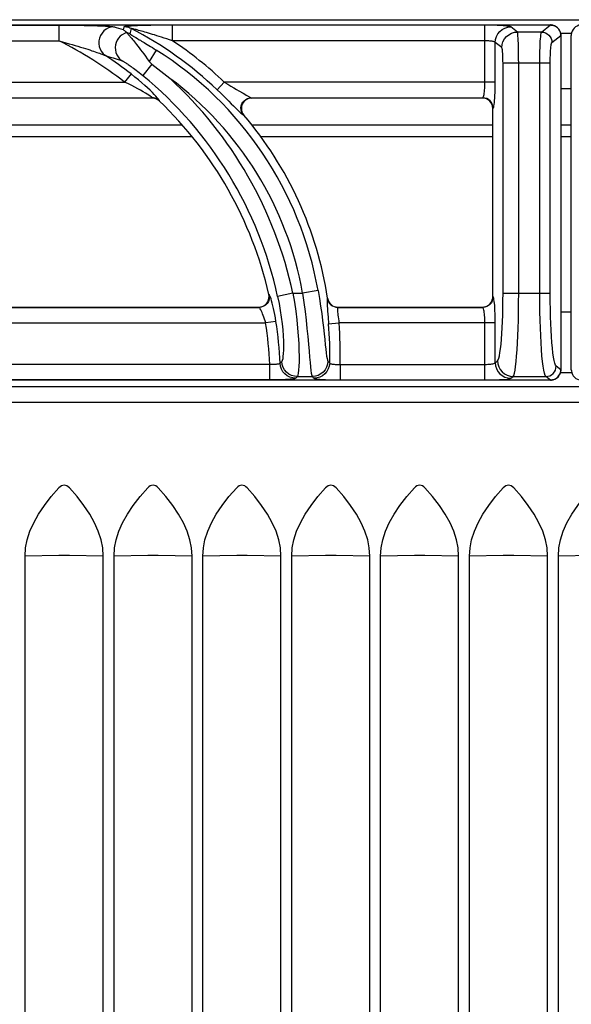
# Model space of a CAD drawing. Units: millimetres. Extents: x 0 to 80, y -102 to 73.
# Drawn here: x 30 to 40, y 54 to 73 of the extents above; entities that cross this region are included whole.
import ezdxf

# ---------------------------------------------------------------- set-up
doc = ezdxf.new("R2010")
doc.units = ezdxf.units.MM
doc.layers.add('GRC-700 SERİ PİŞİRME', color=7, linetype='Continuous')

msp = doc.modelspace()

# ---------------------------------------------------------------- linework, layer by layer
at = {"layer": 'GRC-700 SERİ PİŞİRME'}
msp.add_line((0.259, 73.22), (79.741, 73.22), dxfattribs=at)
at = {"layer": 'GRC-700 SERİ PİŞİRME', "color": 252}
for p, q in [((0.3, 73.119), (39.7, 73.119)), ((0.3, 73.119), (39.7, 73.119)), ((25.473, 73.115), (30.296, 73.115)), ((30.296, 73.115), (30.296, 72.816)), ((32.473, 72.816), (32.473, 73.115)), ((38.447, 73.115), (32.473, 73.115)), ((38.447, 72.024), (38.447, 73.115)), ((39.531, 72.984), (39.7, 73.119)), ((39.7, 73.119), (39.7, 73.119)), ((39.7, 73.119), (39.715, 73.118)), ((39.715, 73.118), (39.731, 73.117)), ((39.731, 73.117), (39.746, 73.113)), ((31.668, 73), (31.657, 72.951)), ((31.68, 73.05), (31.668, 73)), ((39.069, 72.984), (38.945, 73.083)), ((39.531, 72.984), (39.069, 72.984)), ((39.899, 72.961), (40.1, 72.961)), ((25.473, 72.816), (30.296, 72.816)), ((38.447, 72.816), (32.473, 72.816)), ((38.647, 72.024), (38.647, 72.784)), ((38.77, 72.685), (38.647, 72.784)), ((39.73, 72.785), (39.899, 72.92)), ((39.899, 72.92), (39.899, 66.52)), ((39.899, 72.92), (39.899, 66.52)), ((39.899, 72.92), (39.899, 72.92)), ((40.1, 66.52), (40.1, 72.92)), ((40.1, 72.92), (40.101, 72.92)), ((32.163, 72.639), (32.026, 72.421)), ((32.077, 72.367), (31.902, 72.155)), ((38.795, 67.987), (38.795, 72.386)), ((39.697, 72.386), (38.795, 72.386)), ((39.094, 67.987), (39.094, 72.386)), ((39.498, 67.987), (39.498, 72.386)), ((39.697, 67.987), (39.697, 72.386)), ((31.68, 72.181), (31.557, 72.024)), ((26.463, 72.024), (31.557, 72.024)), ((33.325, 71.88), (33.463, 72.024)), ((38.647, 72.024), (33.463, 72.024)), ((39.899, 71.9), (40.1, 71.9)), ((26.979, 71.725), (32.083, 71.725)), ((32.081, 71.72), (26.99, 71.72)), ((32.081, 71.72), (32.083, 71.725)), ((32.158, 71.71), (32.134, 71.718)), ((32.181, 71.699), (32.158, 71.71)), ((32.22, 71.664), (32.221, 71.669)), ((33.99, 71.72), (33.953, 71.716)), ((33.979, 71.725), (33.99, 71.72)), ((33.979, 71.725), (38.407, 71.725)), ((38.4, 71.72), (33.99, 71.72)), ((38.4, 71.72), (38.407, 71.725)), ((38.439, 71.716), (38.4, 71.72)), ((38.477, 71.705), (38.439, 71.716)), ((33.807, 71.426), (33.792, 71.461)), ((33.828, 71.396), (33.807, 71.426)), ((38.6, 71.521), (38.606, 71.525)), ((38.6, 67.919), (38.6, 71.521)), ((33.828, 71.396), (33.838, 71.391)), ((32.66, 71.2), (26.99, 71.2)), ((38.6, 71.2), (33.99, 71.2)), ((40.1, 71.2), (39.899, 71.2)), ((27.157, 70.987), (32.838, 70.987)), ((34.157, 70.987), (38.6, 70.987)), ((39.899, 70.987), (40.1, 70.987)), ((35.257, 68.039), (34.962, 67.987)), ((34.321, 67.959), (34.315, 67.964)), ((34.776, 67.987), (34.483, 67.923)), ((34.776, 67.987), (34.962, 67.987)), ((35.439, 67.889), (35.435, 67.885)), ((35.435, 67.885), (35.443, 67.85)), ((35.443, 67.85), (35.457, 67.818)), ((38.606, 67.914), (38.6, 67.919)), ((38.795, 67.987), (39.697, 67.987)), ((28.632, 67.715), (34.127, 67.715)), ((28.636, 67.72), (34.121, 67.72)), ((34.121, 67.72), (34.154, 67.723)), ((34.127, 67.715), (34.121, 67.72)), ((35.632, 67.715), (38.407, 67.715)), ((35.636, 67.72), (38.4, 67.72)), ((38.4, 67.72), (38.429, 67.722)), ((38.407, 67.715), (38.4, 67.72)), ((35.448, 67.527), (35.458, 67.399)), ((40.1, 67.62), (39.899, 67.62)), ((28.657, 67.416), (34.255, 67.416)), ((34.452, 67.446), (34.255, 67.416)), ((35.458, 67.399), (35.657, 67.416)), ((35.652, 67.456), (35.657, 67.416)), ((38.647, 67.416), (35.657, 67.416)), ((38.447, 66.325), (38.447, 67.416)), ((38.647, 66.656), (38.647, 67.416)), ((34.332, 66.624), (28.678, 66.624)), ((34.332, 66.325), (34.332, 66.624)), ((34.541, 66.654), (34.53, 66.644)), ((34.562, 66.676), (34.541, 66.654)), ((35.446, 66.683), (35.463, 66.666)), ((35.463, 66.666), (35.479, 66.649)), ((35.678, 66.624), (35.678, 66.325)), ((35.678, 66.624), (38.447, 66.624)), ((38.647, 66.656), (38.689, 66.69)), ((39.899, 66.52), (39.811, 66.59)), ((39.899, 66.52), (39.899, 66.52)), ((40.1, 66.52), (40.101, 66.52)), ((34.84, 66.368), (34.829, 66.357)), ((34.861, 66.391), (34.84, 66.368)), ((34.861, 66.391), (35.147, 66.391)), ((35.147, 66.391), (35.163, 66.374)), ((35.163, 66.374), (35.18, 66.357)), ((38.945, 66.357), (38.988, 66.391)), ((38.988, 66.391), (39.612, 66.391)), ((39.7, 66.321), (39.612, 66.391)), ((39.757, 66.329), (39.739, 66.325)), ((40.1, 66.459), (39.899, 66.459)), ((39.7, 66.321), (0.3, 66.321)), ((39.7, 66.32), (0.3, 66.32)), ((0.4, 66.2), (79.6, 66.2)), ((34.332, 66.325), (28.678, 66.325)), ((35.678, 66.325), (38.447, 66.325)), ((39.7, 66.32), (39.7, 66.321)), ((0.4, 65.9), (79.6, 65.9)), ((30.3, 62.965), (29.654, 62.955)), ((29.654, 15.9), (29.654, 62.955)), ((31.146, 62.955), (30.5, 62.965)), ((31.146, 15.9), (31.146, 62.955)), ((32, 62.965), (31.354, 62.955)), ((31.354, 15.9), (31.354, 62.955)), ((32.846, 62.955), (32.2, 62.965)), ((32.846, 15.9), (32.846, 62.955)), ((33.7, 62.965), (33.054, 62.955)), ((33.054, 15.9), (33.054, 62.955)), ((34.546, 62.955), (33.9, 62.965)), ((34.546, 15.9), (34.546, 62.955)), ((35.4, 62.965), (34.754, 62.955)), ((34.754, 15.9), (34.754, 62.955)), ((36.246, 62.955), (35.6, 62.965)), ((36.246, 15.9), (36.246, 62.955)), ((37.1, 62.965), (36.454, 62.955)), ((36.454, 15.9), (36.454, 62.955)), ((37.946, 62.955), (37.3, 62.965)), ((37.946, 15.9), (37.946, 62.955)), ((38.8, 62.965), (38.154, 62.955)), ((38.154, 15.9), (38.154, 62.955)), ((39.646, 62.955), (39, 62.965)), ((39.646, 15.9), (39.646, 62.955)), ((40.5, 62.965), (39.854, 62.955)), ((39.854, 15.9), (39.854, 62.955))]:
    msp.add_line(p, q, dxfattribs=at)
for points in [[(30.296, 73.115), (30.375, 73.115), (30.451, 73.115), (30.523, 73.114), (30.592, 73.114), (30.657, 73.113), (30.72, 73.112), (30.78, 73.111), (30.837, 73.11), (30.891, 73.109), (30.942, 73.108), (30.991, 73.106), (31.037, 73.105), (31.08, 73.104), (31.119, 73.102), (31.156, 73.1), (31.189, 73.099), (31.218, 73.097), (31.245, 73.095), (31.269, 73.093), (31.29, 73.092), (31.31, 73.09), (31.327, 73.088), (31.342, 73.085), (31.355, 73.082)], [(32.473, 73.115), (32.406, 73.115), (32.341, 73.115), (32.28, 73.114), (32.221, 73.114), (32.165, 73.113), (32.112, 73.112), (32.061, 73.111), (32.013, 73.11), (31.967, 73.109), (31.923, 73.108), (31.882, 73.107), (31.843, 73.106), (31.806, 73.105), (31.772, 73.103), (31.739, 73.102), (31.708, 73.1), (31.679, 73.099), (31.653, 73.097), (31.629, 73.096), (31.608, 73.094), (31.589, 73.092), (31.573, 73.09), (31.561, 73.088), (31.551, 73.086), (31.546, 73.084), (31.543, 73.082)], [(38.945, 73.083), (38.934, 73.088), (38.917, 73.092), (38.893, 73.096), (38.863, 73.099), (38.831, 73.102), (38.797, 73.105), (38.761, 73.107), (38.723, 73.109), (38.685, 73.111), (38.644, 73.112), (38.601, 73.113), (38.553, 73.114), (38.502, 73.115), (38.447, 73.115)], [(39.899, 72.92), (39.898, 72.942), (39.892, 72.975), (39.879, 73.007), (39.862, 73.037), (39.839, 73.063), (39.812, 73.085), (39.782, 73.102), (39.75, 73.113), (39.717, 73.119), (39.7, 73.119)], [(39.746, 73.113), (39.762, 73.109), (39.778, 73.103), (39.793, 73.095), (39.808, 73.087), (39.822, 73.077), (39.835, 73.065), (39.847, 73.053), (39.858, 73.04), (39.868, 73.026), (39.876, 73.011), (39.884, 72.996), (39.89, 72.979), (39.894, 72.961), (39.898, 72.941), (39.899, 72.92)], [(40.3, 73.119), (40.278, 73.118), (40.245, 73.112), (40.213, 73.099), (40.183, 73.082), (40.157, 73.059), (40.135, 73.032), (40.118, 73.002), (40.107, 72.97), (40.101, 72.936), (40.1, 72.92)], [(31.355, 73.082), (31.302, 73.077), (31.251, 73.061), (31.203, 73.037), (31.161, 73.004), (31.125, 72.963), (31.096, 72.917), (31.076, 72.867), (31.065, 72.814), (31.063, 72.759), (31.072, 72.706), (31.089, 72.655), (31.115, 72.608), (31.149, 72.567), (31.19, 72.533)], [(31.355, 73.082), (31.398, 73.069), (31.441, 73.056), (31.486, 73.043), (31.53, 73.029)], [(31.596, 72.973), (31.552, 72.956), (31.51, 72.933), (31.473, 72.903), (31.441, 72.867), (31.415, 72.827), (31.396, 72.783), (31.383, 72.737), (31.378, 72.689), (31.38, 72.641), (31.39, 72.595), (31.407, 72.55), (31.431, 72.509), (31.461, 72.473), (31.496, 72.442)], [(31.543, 73.082), (31.534, 73.042), (31.53, 73.029)], [(31.53, 73.029), (31.541, 73.021), (31.552, 73.013), (31.563, 73.004), (31.573, 72.995), (31.584, 72.985), (31.595, 72.974)], [(31.68, 73.05), (31.658, 73.059), (31.636, 73.068), (31.614, 73.074), (31.59, 73.079), (31.567, 73.081), (31.543, 73.082)], [(31.595, 72.974), (31.595, 72.974), (31.595, 72.974), (31.596, 72.973)], [(31.657, 72.951), (31.642, 72.958), (31.626, 72.964), (31.611, 72.97), (31.595, 72.974)], [(31.596, 72.973), (31.599, 72.969), (31.603, 72.963), (31.609, 72.957), (31.616, 72.949), (31.624, 72.939), (31.643, 72.918)], [(31.657, 72.951), (31.657, 72.95), (31.658, 72.949), (31.659, 72.948), (31.66, 72.946), (31.663, 72.944), (31.665, 72.942), (31.669, 72.94), (31.673, 72.937), (31.677, 72.934), (31.683, 72.93), (31.689, 72.926), (31.696, 72.922), (31.704, 72.917), (31.712, 72.912), (31.722, 72.906), (31.733, 72.9), (31.744, 72.893), (31.757, 72.885), (31.771, 72.877), (31.802, 72.858)], [(32.473, 72.816), (32.418, 72.834), (32.365, 72.852), (32.314, 72.869), (32.265, 72.884), (32.218, 72.899), (32.173, 72.913), (32.129, 72.927), (32.088, 72.939), (32.049, 72.951), (32.011, 72.962), (31.976, 72.973), (31.942, 72.983), (31.91, 72.992), (31.879, 73), (31.851, 73.008), (31.824, 73.016), (31.798, 73.023), (31.775, 73.029), (31.754, 73.034), (31.735, 73.039), (31.719, 73.043), (31.705, 73.046), (31.694, 73.048), (31.686, 73.05), (31.681, 73.05), (31.68, 73.05)], [(38.647, 72.784), (38.653, 72.842), (38.67, 72.898), (38.698, 72.949), (38.735, 72.995), (38.78, 73.032), (38.832, 73.06), (38.887, 73.077), (38.945, 73.083)], [(38.77, 72.685), (38.776, 72.743), (38.794, 72.799), (38.821, 72.851), (38.859, 72.896), (38.904, 72.933), (38.955, 72.961), (39.011, 72.978), (39.069, 72.984)], [(39.094, 72.386), (39.093, 72.471), (39.093, 72.553), (39.091, 72.632), (39.09, 72.703), (39.088, 72.767), (39.085, 72.821), (39.083, 72.865), (39.081, 72.902), (39.078, 72.932), (39.076, 72.956), (39.072, 72.974), (39.069, 72.984)], [(39.498, 72.386), (39.498, 72.466), (39.499, 72.545), (39.501, 72.619), (39.503, 72.689), (39.505, 72.753), (39.508, 72.809), (39.511, 72.856), (39.515, 72.895), (39.518, 72.928), (39.522, 72.954), (39.526, 72.973), (39.531, 72.984)], [(39.531, 72.984), (39.569, 72.98), (39.607, 72.969), (39.641, 72.95), (39.671, 72.925), (39.696, 72.895), (39.714, 72.861), (39.726, 72.823), (39.73, 72.785)], [(30.296, 72.816), (30.366, 72.797), (30.432, 72.778), (30.494, 72.761), (30.554, 72.744), (30.61, 72.727), (30.663, 72.711), (30.714, 72.696), (30.762, 72.681), (30.807, 72.667), (30.85, 72.653), (30.89, 72.64), (30.928, 72.627), (30.964, 72.616), (30.996, 72.605), (31.026, 72.595), (31.053, 72.585), (31.078, 72.577), (31.1, 72.569), (31.119, 72.562), (31.137, 72.555), (31.153, 72.549), (31.167, 72.543), (31.18, 72.538), (31.19, 72.533)], [(31.643, 72.918), (31.654, 72.905), (31.665, 72.892), (31.678, 72.876), (31.692, 72.859), (31.708, 72.841), (31.726, 72.819), (31.745, 72.796), (31.765, 72.77), (31.787, 72.742), (31.811, 72.712), (31.836, 72.679), (31.863, 72.643), (31.892, 72.605), (31.923, 72.564), (31.955, 72.519), (31.99, 72.472), (32.026, 72.421)], [(31.802, 72.858), (31.838, 72.837), (31.859, 72.825), (31.881, 72.812), (31.904, 72.797), (31.93, 72.782), (31.957, 72.766), (31.986, 72.748), (32.018, 72.729), (32.051, 72.708), (32.087, 72.686), (32.124, 72.663), (32.163, 72.639)], [(38.647, 72.784), (38.642, 72.788), (38.635, 72.793), (38.625, 72.797), (38.614, 72.8), (38.601, 72.803), (38.587, 72.806), (38.573, 72.808), (38.558, 72.81), (38.542, 72.811), (38.526, 72.813), (38.509, 72.814), (38.49, 72.815), (38.469, 72.815), (38.447, 72.816)], [(39.697, 72.386), (39.698, 72.44), (39.699, 72.492), (39.7, 72.541), (39.702, 72.588), (39.705, 72.63), (39.707, 72.668), (39.711, 72.699), (39.714, 72.725), (39.717, 72.747), (39.721, 72.764), (39.725, 72.777), (39.73, 72.785)], [(38.795, 72.386), (38.794, 72.429), (38.794, 72.469), (38.792, 72.509), (38.791, 72.545), (38.789, 72.576), (38.787, 72.603), (38.784, 72.626), (38.782, 72.644), (38.779, 72.659), (38.777, 72.671), (38.774, 72.679), (38.77, 72.685)], [(31.19, 72.533), (31.264, 72.512), (31.34, 72.489), (31.417, 72.466), (31.496, 72.442)], [(31.496, 72.442), (31.499, 72.441), (31.502, 72.439), (31.506, 72.438), (31.511, 72.435), (31.517, 72.432), (31.523, 72.429), (31.53, 72.425), (31.538, 72.42), (31.547, 72.414), (31.557, 72.408), (31.569, 72.401), (31.581, 72.393), (31.595, 72.384), (31.61, 72.374), (31.626, 72.363), (31.643, 72.351), (31.662, 72.338), (31.682, 72.323), (31.704, 72.308), (31.728, 72.29), (31.753, 72.272), (31.779, 72.252), (31.807, 72.23), (31.837, 72.207), (31.869, 72.181), (31.902, 72.155)], [(32.026, 72.421), (32.037, 72.406), (32.049, 72.392), (32.062, 72.379), (32.077, 72.367)], [(32.077, 72.367), (32.135, 72.324), (32.194, 72.28), (32.252, 72.235), (32.309, 72.19), (32.366, 72.144), (32.422, 72.098)], [(32.157, 71.754), (32.125, 71.787), (32.087, 71.826), (32.043, 71.868), (31.994, 71.914), (31.941, 71.963), (31.883, 72.014), (31.821, 72.067), (31.753, 72.123), (31.68, 72.181)], [(32.045, 71.758), (32.021, 71.774), (31.99, 71.794), (31.953, 71.816), (31.911, 71.841), (31.863, 71.868), (31.811, 71.897), (31.755, 71.927), (31.694, 71.958), (31.628, 71.99), (31.557, 72.024)], [(33.463, 72.024), (33.529, 71.986), (33.59, 71.95), (33.645, 71.917), (33.697, 71.887), (33.743, 71.859), (33.822, 71.811)], [(38.422, 71.752), (38.427, 71.769), (38.431, 71.79), (38.435, 71.814), (38.438, 71.841), (38.441, 71.872), (38.444, 71.907), (38.446, 71.944), (38.447, 71.984), (38.447, 72.024)], [(38.626, 71.599), (38.63, 71.633), (38.634, 71.673), (38.638, 71.719), (38.641, 71.771), (38.643, 71.829), (38.645, 71.891), (38.646, 71.956), (38.647, 72.024)], [(33.325, 71.88), (33.389, 71.818), (33.448, 71.76), (33.503, 71.707), (33.552, 71.658), (33.597, 71.612), (33.638, 71.572), (33.675, 71.536), (33.707, 71.504), (33.735, 71.476), (33.759, 71.453)], [(33.822, 71.811), (33.855, 71.792), (33.884, 71.775), (33.909, 71.76), (33.931, 71.748), (33.951, 71.737), (33.967, 71.729), (33.979, 71.725)], [(32.083, 71.725), (32.083, 71.728), (32.076, 71.735), (32.064, 71.744), (32.045, 71.758)], [(32.131, 71.714), (32.106, 71.718), (32.081, 71.72)], [(32.134, 71.718), (32.109, 71.723), (32.083, 71.725)], [(32.179, 71.694), (32.156, 71.706), (32.131, 71.714)], [(32.201, 71.703), (32.182, 71.726), (32.157, 71.754)], [(32.22, 71.664), (32.2, 71.681), (32.179, 71.694)], [(32.221, 71.669), (32.202, 71.686), (32.181, 71.699)], [(32.221, 71.669), (32.221, 71.675), (32.214, 71.686), (32.201, 71.703)], [(33.792, 71.461), (33.783, 71.497), (33.782, 71.535), (33.788, 71.572), (33.8, 71.608), (33.819, 71.64), (33.844, 71.669), (33.873, 71.692), (33.906, 71.71)], [(33.882, 71.689), (33.852, 71.665), (33.827, 71.637), (33.808, 71.604), (33.795, 71.568), (33.79, 71.531), (33.792, 71.493)], [(33.953, 71.716), (33.916, 71.706), (33.882, 71.689)], [(33.906, 71.71), (33.942, 71.721), (33.979, 71.725)], [(38.407, 71.725), (38.412, 71.73), (38.417, 71.739), (38.422, 71.752)], [(38.483, 71.709), (38.445, 71.721), (38.407, 71.725)], [(38.586, 71.595), (38.567, 71.63), (38.542, 71.661), (38.512, 71.686), (38.477, 71.705)], [(38.59, 71.601), (38.572, 71.636), (38.547, 71.666), (38.517, 71.691), (38.483, 71.709)], [(33.759, 71.453), (33.781, 71.433), (33.8, 71.416), (33.815, 71.404), (33.828, 71.396)], [(33.792, 71.493), (33.801, 71.455), (33.817, 71.421), (33.838, 71.391)], [(38.6, 71.521), (38.596, 71.558), (38.586, 71.595)], [(38.606, 71.525), (38.602, 71.564), (38.59, 71.601)], [(38.606, 71.525), (38.611, 71.533), (38.616, 71.548)], [(38.616, 71.548), (38.621, 71.57), (38.626, 71.599)], [(35.257, 68.039), (35.283, 67.887), (35.306, 67.74), (35.326, 67.598), (35.343, 67.462), (35.359, 67.332), (35.372, 67.21), (35.384, 67.098), (35.394, 66.997), (35.403, 66.913), (35.411, 66.842), (35.419, 66.783), (35.428, 66.737), (35.437, 66.704), (35.446, 66.683)], [(34.321, 67.87), (34.306, 67.828), (34.282, 67.79), (34.251, 67.759), (34.213, 67.735)], [(34.22, 67.746), (34.25, 67.767), (34.275, 67.793), (34.296, 67.823), (34.31, 67.857), (34.318, 67.892)], [(34.318, 67.892), (34.32, 67.928), (34.315, 67.964)], [(34.321, 67.959), (34.326, 67.914), (34.321, 67.87)], [(34.357, 67.875), (34.346, 67.907), (34.336, 67.932), (34.328, 67.949), (34.321, 67.959)], [(34.452, 67.446), (34.441, 67.512), (34.43, 67.576), (34.418, 67.636), (34.405, 67.693), (34.393, 67.745), (34.381, 67.793), (34.369, 67.837), (34.357, 67.875)], [(34.483, 67.923), (34.511, 67.786), (34.535, 67.653), (34.554, 67.525), (34.569, 67.401), (34.581, 67.283), (34.589, 67.172), (34.593, 67.069), (34.595, 66.976), (34.594, 66.897), (34.591, 66.829), (34.586, 66.772), (34.58, 66.727), (34.572, 66.695), (34.562, 66.676)], [(34.776, 67.987), (34.805, 67.812), (34.829, 67.641), (34.849, 67.477), (34.865, 67.319), (34.878, 67.168), (34.886, 67.026), (34.891, 66.893), (34.893, 66.775), (34.893, 66.674), (34.89, 66.587), (34.885, 66.514), (34.879, 66.456), (34.871, 66.414), (34.861, 66.391)], [(34.962, 67.987), (34.987, 67.809), (35.009, 67.635), (35.028, 67.468), (35.045, 67.307), (35.06, 67.154), (35.073, 67.011), (35.085, 66.878), (35.095, 66.76), (35.104, 66.661), (35.112, 66.578), (35.12, 66.509), (35.128, 66.454), (35.138, 66.413), (35.147, 66.391)], [(35.435, 67.885), (35.431, 67.876), (35.429, 67.861)], [(35.429, 67.861), (35.429, 67.839), (35.429, 67.81)], [(35.439, 67.889), (35.447, 67.855), (35.461, 67.823), (35.481, 67.794)], [(38.59, 67.838), (38.572, 67.804), (38.547, 67.774), (38.517, 67.749), (38.483, 67.73)], [(38.578, 67.828), (38.59, 67.857), (38.598, 67.888), (38.6, 67.919)], [(38.606, 67.914), (38.602, 67.876), (38.59, 67.838)], [(38.627, 67.83), (38.622, 67.863), (38.617, 67.888), (38.612, 67.905), (38.606, 67.914)], [(38.689, 66.69), (38.701, 66.708), (38.713, 66.741), (38.725, 66.788), (38.736, 66.848), (38.746, 66.923), (38.756, 67.009), (38.765, 67.107), (38.772, 67.214), (38.779, 67.325), (38.784, 67.443), (38.789, 67.567), (38.792, 67.699), (38.794, 67.839), (38.795, 67.987)], [(38.988, 66.391), (39, 66.413), (39.012, 66.453), (39.024, 66.511), (39.035, 66.586), (39.045, 66.677), (39.055, 66.783), (39.064, 66.904), (39.071, 67.036), (39.078, 67.173), (39.083, 67.318), (39.088, 67.47), (39.091, 67.632), (39.093, 67.805), (39.094, 67.987)], [(39.612, 66.391), (39.598, 66.413), (39.585, 66.454), (39.573, 66.512), (39.561, 66.587), (39.55, 66.678), (39.54, 66.785), (39.53, 66.906), (39.522, 67.038), (39.515, 67.175), (39.509, 67.319), (39.505, 67.471), (39.501, 67.632), (39.499, 67.805), (39.498, 67.987)], [(39.811, 66.59), (39.798, 66.61), (39.785, 66.645), (39.772, 66.696), (39.76, 66.762), (39.749, 66.842), (39.739, 66.935), (39.729, 67.041), (39.721, 67.157), (39.714, 67.276), (39.708, 67.403), (39.704, 67.536), (39.7, 67.676), (39.698, 67.827), (39.697, 67.987)], [(34.213, 67.735), (34.171, 67.72), (34.127, 67.715)], [(34.255, 67.416), (34.244, 67.454), (34.233, 67.491), (34.221, 67.527), (34.209, 67.56), (34.197, 67.591), (34.185, 67.619), (34.173, 67.644), (34.162, 67.666), (34.151, 67.685), (34.142, 67.7), (34.134, 67.71), (34.127, 67.715)], [(34.154, 67.723), (34.187, 67.731), (34.22, 67.746)], [(35.429, 67.81), (35.43, 67.775), (35.433, 67.735), (35.435, 67.69), (35.439, 67.641), (35.443, 67.586), (35.448, 67.527)], [(35.457, 67.818), (35.477, 67.789), (35.502, 67.763), (35.531, 67.743), (35.563, 67.728)], [(35.481, 67.794), (35.506, 67.768), (35.535, 67.747)], [(35.535, 67.747), (35.567, 67.732), (35.601, 67.723), (35.636, 67.72)], [(35.563, 67.728), (35.597, 67.718), (35.632, 67.715)], [(35.632, 67.715), (35.629, 67.71), (35.627, 67.7), (35.626, 67.687)], [(35.626, 67.687), (35.627, 67.669), (35.628, 67.647), (35.63, 67.622), (35.634, 67.595), (35.637, 67.564), (35.642, 67.531), (35.652, 67.456)], [(35.636, 67.72), (35.633, 67.716), (35.632, 67.715)], [(38.483, 67.73), (38.445, 67.719), (38.407, 67.715)], [(38.447, 67.416), (38.447, 67.453), (38.446, 67.49), (38.444, 67.524), (38.442, 67.557), (38.439, 67.588), (38.436, 67.616), (38.432, 67.642), (38.428, 67.664), (38.423, 67.684), (38.418, 67.699), (38.412, 67.71), (38.407, 67.715)], [(38.429, 67.722), (38.458, 67.728), (38.488, 67.74)], [(38.488, 67.74), (38.515, 67.756), (38.54, 67.776), (38.561, 67.8), (38.578, 67.828)], [(38.647, 67.416), (38.646, 67.479), (38.645, 67.539), (38.644, 67.597), (38.641, 67.651), (38.639, 67.702), (38.635, 67.749), (38.632, 67.792), (38.627, 67.83)], [(34.53, 66.644), (34.527, 66.64), (34.521, 66.636), (34.513, 66.633), (34.501, 66.63), (34.488, 66.627), (34.471, 66.625), (34.453, 66.624), (34.433, 66.623), (34.41, 66.622), (34.385, 66.622), (34.359, 66.623), (34.332, 66.624)], [(34.829, 66.357), (34.773, 66.363), (34.718, 66.379), (34.668, 66.406), (34.623, 66.441), (34.586, 66.484), (34.557, 66.533), (34.539, 66.587), (34.53, 66.644)], [(34.861, 66.391), (34.805, 66.396), (34.75, 66.412), (34.7, 66.439), (34.655, 66.474), (34.618, 66.517), (34.589, 66.566), (34.571, 66.619), (34.562, 66.676)], [(35.446, 66.683), (35.439, 66.626), (35.421, 66.571), (35.393, 66.521), (35.356, 66.476), (35.311, 66.44), (35.26, 66.413), (35.205, 66.396), (35.147, 66.391)], [(35.479, 66.649), (35.472, 66.592), (35.453, 66.537), (35.425, 66.487), (35.388, 66.443), (35.343, 66.407), (35.292, 66.38), (35.237, 66.363), (35.18, 66.357)], [(35.479, 66.649), (35.483, 66.644), (35.49, 66.64), (35.499, 66.636), (35.511, 66.633), (35.524, 66.63), (35.537, 66.628), (35.552, 66.626), (35.567, 66.625), (35.583, 66.624), (35.599, 66.623), (35.616, 66.623), (35.635, 66.623), (35.656, 66.623), (35.678, 66.624)], [(38.447, 66.624), (38.477, 66.624), (38.506, 66.626), (38.533, 66.627), (38.559, 66.63), (38.582, 66.633), (38.601, 66.637), (38.618, 66.641), (38.632, 66.646), (38.642, 66.651), (38.647, 66.656)], [(38.647, 66.656), (38.653, 66.598), (38.67, 66.542), (38.698, 66.49), (38.735, 66.445), (38.78, 66.408), (38.832, 66.38), (38.887, 66.363), (38.945, 66.357)], [(38.689, 66.69), (38.695, 66.632), (38.712, 66.576), (38.74, 66.524), (38.777, 66.479), (38.822, 66.442), (38.874, 66.414), (38.93, 66.397), (38.988, 66.391)], [(39.612, 66.391), (39.651, 66.395), (39.688, 66.406), (39.722, 66.425), (39.752, 66.449), (39.777, 66.48), (39.796, 66.514), (39.807, 66.551), (39.811, 66.59)], [(39.7, 66.32), (39.723, 66.322), (39.756, 66.328), (39.788, 66.341), (39.817, 66.358), (39.843, 66.381), (39.865, 66.408), (39.882, 66.438), (39.893, 66.47), (39.899, 66.503), (39.899, 66.52)], [(39.899, 66.52), (39.898, 66.503), (39.896, 66.487), (39.892, 66.471), (39.888, 66.455), (39.881, 66.439), (39.873, 66.423), (39.864, 66.409), (39.854, 66.395), (39.843, 66.382), (39.831, 66.37), (39.817, 66.36), (39.803, 66.35), (39.789, 66.342)], [(40.1, 66.52), (40.102, 66.497), (40.108, 66.464), (40.121, 66.432), (40.138, 66.403), (40.161, 66.377), (40.188, 66.355), (40.218, 66.338), (40.251, 66.327), (40.284, 66.321), (40.3, 66.32)], [(34.829, 66.357), (34.821, 66.353), (34.806, 66.349), (34.784, 66.345), (34.756, 66.341), (34.721, 66.338), (34.681, 66.335), (34.635, 66.332), (34.584, 66.33), (34.527, 66.328), (34.465, 66.326), (34.4, 66.325), (34.332, 66.325)], [(35.18, 66.357), (35.19, 66.353), (35.207, 66.348), (35.231, 66.344), (35.26, 66.341), (35.292, 66.338), (35.327, 66.335), (35.363, 66.333), (35.401, 66.331), (35.44, 66.329), (35.481, 66.328), (35.524, 66.326), (35.572, 66.326), (35.623, 66.325), (35.678, 66.325)], [(38.447, 66.325), (38.522, 66.325), (38.593, 66.326), (38.662, 66.328), (38.726, 66.331), (38.783, 66.334), (38.833, 66.337), (38.875, 66.342), (38.909, 66.346), (38.932, 66.351), (38.945, 66.357)], [(39.789, 66.342), (39.773, 66.335), (39.757, 66.329)], [(39.739, 66.325), (39.72, 66.322), (39.7, 66.321)], [(29.654, 62.955), (29.663, 63.111), (29.694, 63.269), (29.746, 63.43), (29.818, 63.593), (29.911, 63.758), (30.023, 63.925), (30.152, 64.092), (30.3, 64.261)], [(30.5, 64.261), (30.477, 64.282), (30.453, 64.298), (30.427, 64.307), (30.4, 64.311), (30.373, 64.307), (30.347, 64.298), (30.323, 64.282), (30.3, 64.261)], [(31.146, 62.955), (31.137, 63.111), (31.106, 63.269), (31.054, 63.43), (30.982, 63.593), (30.889, 63.758), (30.777, 63.925), (30.648, 64.092), (30.5, 64.261)], [(31.354, 62.955), (31.363, 63.111), (31.394, 63.269), (31.446, 63.43), (31.518, 63.593), (31.611, 63.758), (31.723, 63.925), (31.852, 64.092), (32, 64.261)], [(32.2, 64.261), (32.177, 64.282), (32.153, 64.298), (32.127, 64.307), (32.1, 64.311), (32.073, 64.307), (32.047, 64.298), (32.023, 64.282), (32, 64.261)], [(32.846, 62.955), (32.837, 63.111), (32.806, 63.269), (32.754, 63.43), (32.682, 63.593), (32.589, 63.758), (32.477, 63.925), (32.348, 64.092), (32.2, 64.261)], [(33.054, 62.955), (33.063, 63.111), (33.094, 63.269), (33.146, 63.43), (33.218, 63.593), (33.311, 63.758), (33.423, 63.925), (33.552, 64.092), (33.7, 64.261)], [(33.9, 64.261), (33.877, 64.282), (33.853, 64.298), (33.827, 64.307), (33.8, 64.311), (33.773, 64.307), (33.747, 64.298), (33.723, 64.282), (33.7, 64.261)], [(34.546, 62.955), (34.537, 63.111), (34.506, 63.269), (34.454, 63.43), (34.382, 63.593), (34.289, 63.758), (34.177, 63.925), (34.048, 64.092), (33.9, 64.261)], [(34.754, 62.955), (34.763, 63.111), (34.794, 63.269), (34.846, 63.43), (34.918, 63.593), (35.011, 63.758), (35.123, 63.925), (35.252, 64.092), (35.4, 64.261)], [(35.6, 64.261), (35.577, 64.282), (35.553, 64.298), (35.527, 64.307), (35.5, 64.311), (35.473, 64.307), (35.447, 64.298), (35.423, 64.282), (35.4, 64.261)], [(36.246, 62.955), (36.237, 63.111), (36.206, 63.269), (36.154, 63.43), (36.082, 63.593), (35.989, 63.758), (35.877, 63.925), (35.748, 64.092), (35.6, 64.261)], [(36.454, 62.955), (36.463, 63.111), (36.494, 63.269), (36.546, 63.43), (36.618, 63.593), (36.711, 63.758), (36.823, 63.925), (36.952, 64.092), (37.1, 64.261)], [(37.3, 64.261), (37.277, 64.282), (37.253, 64.298), (37.227, 64.307), (37.2, 64.311), (37.173, 64.307), (37.147, 64.298), (37.123, 64.282), (37.1, 64.261)], [(37.946, 62.955), (37.937, 63.111), (37.906, 63.269), (37.854, 63.43), (37.782, 63.593), (37.689, 63.758), (37.577, 63.925), (37.448, 64.092), (37.3, 64.261)], [(38.154, 62.955), (38.163, 63.111), (38.194, 63.269), (38.246, 63.43), (38.318, 63.593), (38.411, 63.758), (38.523, 63.925), (38.652, 64.092), (38.8, 64.261)], [(39, 64.261), (38.977, 64.282), (38.953, 64.298), (38.927, 64.307), (38.9, 64.311), (38.873, 64.307), (38.847, 64.298), (38.823, 64.282), (38.8, 64.261)], [(39.646, 62.955), (39.637, 63.111), (39.606, 63.269), (39.554, 63.43), (39.482, 63.593), (39.389, 63.758), (39.277, 63.925), (39.148, 64.092), (39, 64.261)], [(39.854, 62.955), (39.863, 63.111), (39.894, 63.269), (39.946, 63.43), (40.018, 63.593), (40.111, 63.758), (40.223, 63.925), (40.352, 64.092), (40.5, 64.261)], [(30.5, 62.965), (30.468, 62.965), (30.435, 62.965), (30.4, 62.965), (30.365, 62.965), (30.332, 62.965), (30.3, 62.965)], [(32.2, 62.965), (32.168, 62.965), (32.135, 62.965), (32.1, 62.965), (32.065, 62.965), (32.032, 62.965), (32, 62.965)], [(33.9, 62.965), (33.868, 62.965), (33.835, 62.965), (33.8, 62.965), (33.765, 62.965), (33.732, 62.965), (33.7, 62.965)], [(35.6, 62.965), (35.568, 62.965), (35.535, 62.965), (35.5, 62.965), (35.465, 62.965), (35.432, 62.965), (35.4, 62.965)], [(37.3, 62.965), (37.268, 62.965), (37.235, 62.965), (37.2, 62.965), (37.165, 62.965), (37.132, 62.965), (37.1, 62.965)], [(39, 62.965), (38.968, 62.965), (38.935, 62.965), (38.9, 62.965), (38.865, 62.965), (38.832, 62.965), (38.8, 62.965)]]:
    msp.add_lwpolyline(points, dxfattribs=at)
for centre, radius, start, end in [((28.498, 66.833), 6.984, 46.2766, 62.894), ((27.097, 66.32), 7.241, 51.9777, 63.7776), ((28.498, 66.833), 7.183, 46.2766, 56.3958), ((28.498, 66.833), 6.866, 10.119, 57.7353), ((27.097, 66.32), 7.44, 51.9777, 56.6233), ((27.097, 66.32), 7.558, 12.2473, 50.5296), ((27.097, 66.32), 7.858, 12.2473, 47.3362), ((28.498, 66.833), 6.566, 10.119, 53.3001), ((27.097, 66.32), 7.403, 12.8293, 46.2149), ((28.498, 66.833), 7.021, 8.6532, 40.4789), ((27.097, 66.32), 7.241, 2.408, 8.704), ((27.097, 66.32), 7.44, 2.4937, 8.704), ((28.498, 66.833), 6.984, 358.4877, 4.6523), ((28.498, 66.833), 7.183, 358.3332, 4.6523)]:
    msp.add_arc(centre, radius, start, end, dxfattribs=at)

doc.saveas('drawing.dxf')
